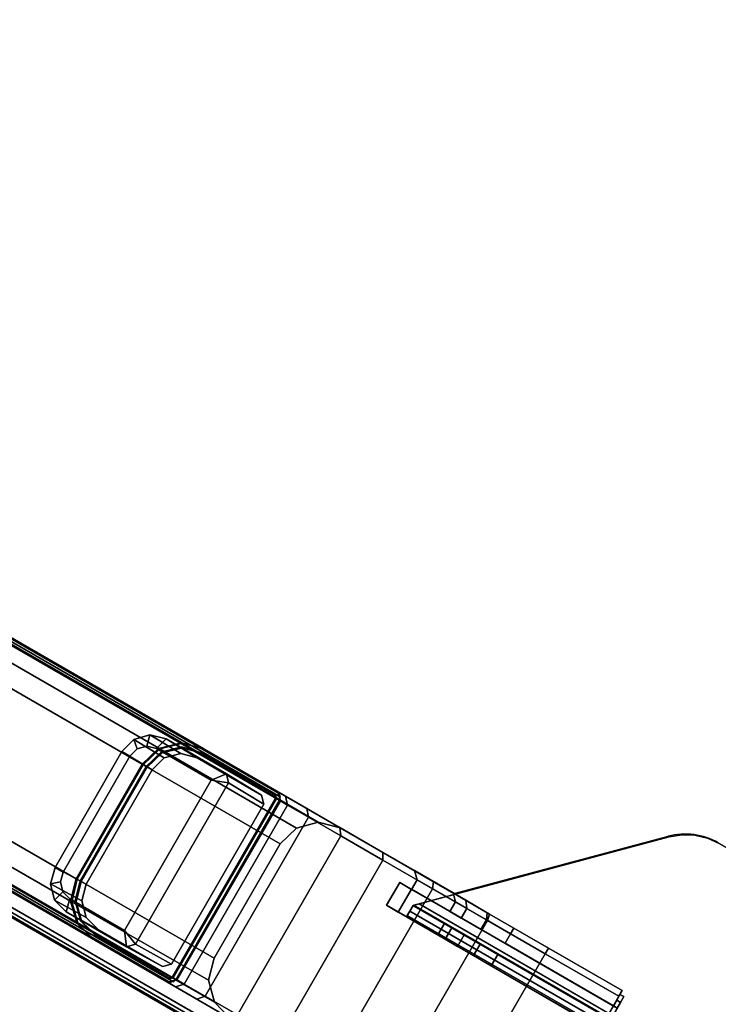
# Model space of a CAD drawing. Units: millimetres. Extents: x 1169 to 8270, y -4993 to -622.
# Drawn here: x 2028 to 2186, y -3863 to -3640 of the extents above; entities that cross this region are included whole.
import ezdxf

# ---------------------------------------------------------------- set-up
doc = ezdxf.new("R2010")
doc.units = ezdxf.units.MM
doc.header["$LTSCALE"] = 200
doc.linetypes.add('DASHEDX2', pattern=[1.5, 1, -0.5])
for name, color, linetype in [('72_HWAP_INSERT', 7, 'Continuous'), ('72_HWAP_MY_D2_P_WKSF_ACC', 202, 'DASHEDX2'), ('72_HWAP_MY_D2_WKSF', 1, 'Continuous'), ('72_HWAP_MY_D3_SUPPORT', 7, 'Continuous'), ('72_HWAP_MY_D3_SUPPORT_INLAY', 7, 'Continuous'), ('72_HWAP_MY_D3_UNITY_SUPPORT_HARDWARE', 7, 'Continuous'), ('72_HWAP_MY_D3_WKSF_TOP', 7, 'Continuous'), ('72_HWAP_MY_D3_WKSF_TRIM', 7, 'Continuous')]:
    doc.layers.add(name, color=color, linetype=linetype)

# ---------------------------------------------------------------- blocks, each defined once
blk = doc.blocks.new('72HWAP_MY_D3_VS_0814_R4')
at = {"invisible_edges": 12}
for points in [[(1.39885, -0.002, 0.7036), (2.09727, -1.2117, 0.7036), (1.40862, -1.6093, 0.7036), (1.11353, -1.09819, 0.7036)], [(1.40862, -1.6093, 0.73), (2.09727, -1.2117, 0.73), (1.39885, -0.002, 0.73), (1.11353, -1.09819, 0.73)]]:
    blk.add_3dface(points, dxfattribs=at)
blk = doc.blocks.new('72HWAP_MY_D3_VS_EDGEBANDING_0814_R4')
mesh = blk.add_polymesh((2, 8))
for k, corner in enumerate([(1.11353, -1.09819, 0.73), (1.11266, -1.09869, 0.72973), (1.11203, -1.09905, 0.729), (1.11179, -1.09919, 0.728), (1.11179, -1.09919, 0.7056), (1.11203, -1.09905, 0.7046), (1.11266, -1.09869, 0.70387), (1.11353, -1.09819, 0.7036), (1.40862, -1.6093, 0.73), (1.40775, -1.6098, 0.72973), (1.40712, -1.61016, 0.729), (1.40688, -1.6103, 0.728), (1.40688, -1.6103, 0.7056), (1.40712, -1.61016, 0.7046), (1.40775, -1.6098, 0.70387), (1.40862, -1.6093, 0.7036)]):
    mesh.set_mesh_vertex(divmod(k, 8), corner)
mesh = blk.add_polymesh((2, 8))
for k, corner in enumerate([(1.40862, -1.6093, 0.73), (1.40912, -1.61016, 0.72973), (1.40948, -1.6108, 0.729), (1.40962, -1.61103, 0.728), (1.40962, -1.61103, 0.7056), (1.40948, -1.6108, 0.7046), (1.40912, -1.61016, 0.70387), (1.40862, -1.6093, 0.7036), (2.09727, -1.2117, 0.73), (2.09777, -1.21257, 0.72973), (2.09813, -1.2132, 0.729), (2.09827, -1.21344, 0.728), (2.09827, -1.21344, 0.7056), (2.09813, -1.2132, 0.7046), (2.09777, -1.21257, 0.70387), (2.09727, -1.2117, 0.7036)]):
    mesh.set_mesh_vertex(divmod(k, 8), corner)
blk = doc.blocks.new('72_HWAP_MY_D2_VS_0814_R4')
at = {"layer": '72_HWAP_MY_D2_WKSF'}
blk.add_line((2.1, -1.21244), (1.40788, -1.61203), dxfattribs=at)
blk = doc.blocks.new('72hwap_my2A3F5360637904983871F672791DC28B8')
blk.add_blockref('72_HWAP_MY_D2_VS_0814_R4', (0, 0))
blk = doc.blocks.new('XCAD03077F646EA6911A01D0FF510D5728087C')
at = {"color": 7}
blk.add_blockref('72hwap_my2A3F5360637904983871F672791DC28B8', (0, 0), dxfattribs=at)
at = {"layer": '72_HWAP_MY_D3_WKSF_TOP', "color": 0}
blk.add_blockref('72HWAP_MY_D3_VS_0814_R4', (0, 0), dxfattribs=at)
at = {"layer": '72_HWAP_MY_D3_WKSF_TRIM', "color": 0}
blk.add_blockref('72HWAP_MY_D3_VS_EDGEBANDING_0814_R4', (0, 0), dxfattribs=at)
blk = doc.blocks.new('72HWAP_MY_D3_A_LEG_END_CORNER')
for points in [[(-0.0235, 0.25523, 0.6586), (-0.025, 0.25523, 0.6571), (-0.025, 0.2268, 0.6571), (-0.0235, 0.2268, 0.6586)], [(-0.0235, 0.2359, 0.6286), (-0.025, 0.23592, 0.6301), (-0.025, 0.25523, 0.6301), (-0.0235, 0.25523, 0.6286)], [(-0.0225, 0.25523, 0.6576), (-0.0225, 0.25623, 0.6576), (-0.024, 0.25623, 0.6561), (-0.024, 0.25523, 0.6561)], [(-0.024, 0.25523, 0.6561), (-0.024, 0.25623, 0.6561), (-0.024, 0.25623, 0.6311), (-0.024, 0.25523, 0.6311)], [(-0.024, 0.25523, 0.6311), (-0.024, 0.25623, 0.6311), (-0.0225, 0.25623, 0.6296), (-0.0225, 0.25523, 0.6296)], [(-0.0235, 0.2268, 0.6586), (-0.021, 0.2268, 0.6586), (-0.021, 0.25523, 0.6586), (-0.0235, 0.25523, 0.6586)], [(-0.0235, 0.2359, 0.6286), (-0.0235, 0.25523, 0.6286), (0.0235, 0.25523, 0.6286), (0.0235, 0.2359, 0.6286)], [(-0.021, 0.25523, 0.6576), (-0.021, 0.25623, 0.6576), (-0.0225, 0.25623, 0.6576), (-0.0225, 0.25523, 0.6576)], [(-0.0225, 0.25523, 0.6296), (-0.0225, 0.25623, 0.6296), (0.0225, 0.25623, 0.6296), (0.0225, 0.25523, 0.6296)], [(-0.021, 0.20223, 0.6486), (-0.015, 0.20223, 0.6486), (-0.015, 0.25623, 0.6486), (-0.021, 0.25623, 0.6486)], [(-0.015, 0.19915, 0.7036), (-0.015, 0.25623, 0.7036), (-0.015, 0.25623, 0.6486), (-0.015, 0.20223, 0.6486)], [(-0.025, 0.21086, 0.66933), (-0.025, 0.2007, 0.7036), (-0.0235, 0.20229, 0.7036), (-0.0235, 0.21231, 0.66972)], [(-0.021, 0.21231, 0.66972), (-0.0235, 0.21231, 0.66972), (-0.0235, 0.20229, 0.7036), (-0.021, 0.20229, 0.7036)], [(-0.015, 0.20223, 0.6486), (-0.021, 0.20223, 0.6486), (-0.021, 0.19915, 0.7036), (-0.015, 0.19915, 0.7036)], [(0.015, 0.17123, 0.7036), (-0.015, 0.17123, 0.7036), (-0.015, 0.13534, 0.56966), (0.015, 0.13534, 0.56966)], [(-0.0235, 0.1664, 0.56966), (-0.025, 0.16485, 0.56966), (-0.025, 0.16684, 0.57711), (-0.0235, 0.16829, 0.57672)], [(-0.0235, 0.1664, 0.56966), (-0.0235, 0.16829, 0.57672), (0.0235, 0.16829, 0.57672), (0.0235, 0.1664, 0.56966)], [(0.025, 0.16485, 0.56966), (0.0235, 0.1664, 0.56966), (0.0235, 0.16829, 0.57672), (0.025, 0.16684, 0.57711)], [(-0.024, 0.16485, 0.56966), (-0.0235, 0.1654, 0.56966), (-0.0235, 0.16511, 0.5686), (-0.024, 0.16456, 0.5686)], [(-0.024, 0.16485, 0.56966), (-0.024, 0.16456, 0.5686), (-0.024, 0.14541, 0.5686), (-0.024, 0.14569, 0.56966)], [(0.0235, 0.1654, 0.56966), (0.0235, 0.16511, 0.5686), (-0.0235, 0.16511, 0.5686), (-0.0235, 0.1654, 0.56966)], [(-0.0212, 0.15415, 0.53281), (-0.0227, 0.1527, 0.5332), (-0.0225, 0.16203, 0.5686), (-0.021, 0.16353, 0.5686)], [(-0.021, 0.16353, 0.5686), (0.021, 0.16353, 0.5686), (0.0212, 0.15415, 0.53281), (-0.0212, 0.15415, 0.53281)], [(0.021, 0.16353, 0.5686), (0.0225, 0.16203, 0.5686), (0.0227, 0.1527, 0.5332), (0.0212, 0.15415, 0.53281)], [(0.0235, 0.1654, 0.56966), (0.024, 0.16485, 0.56966), (0.024, 0.16456, 0.5686), (0.0235, 0.16511, 0.5686)], [(0.024, 0.16485, 0.56966), (0.024, 0.14569, 0.56966), (0.024, 0.14541, 0.5686), (0.024, 0.16456, 0.5686)], [(-0.0225, 0.14514, 0.5686), (-0.0225, 0.16203, 0.5686), (-0.0227, 0.1527, 0.5332), (-0.0227, 0.13686, 0.53744)], [(0.0227, 0.13686, 0.53744), (0.0227, 0.1527, 0.5332), (0.0225, 0.16203, 0.5686), (0.0225, 0.14514, 0.5686)], [(-0.0227, 0.1527, 0.5332), (-0.0212, 0.15415, 0.53281), (-0.0197, 0.15047, 0.53069)], [(-0.0227, 0.1527, 0.5332), (-0.0197, 0.15047, 0.53069), (-0.0197, 0.13608, 0.53454), (-0.0227, 0.13686, 0.53744)], [(0.0212, 0.15415, 0.53281), (0.0197, 0.15047, 0.53069), (-0.0197, 0.15047, 0.53069), (-0.0212, 0.15415, 0.53281)], [(0.0212, 0.15415, 0.53281), (0.0227, 0.1527, 0.5332), (0.0197, 0.15047, 0.53069)], [(0.0197, 0.15047, 0.53069), (0.0227, 0.1527, 0.5332), (0.0227, 0.13686, 0.53744), (0.0197, 0.13608, 0.53454)], [(0.015, 0.13764, 0.5686), (-0.015, 0.13764, 0.5686), (-0.0152, 0.12961, 0.53938), (0.0152, 0.12961, 0.53938)], [(-0.015, 0.13634, 0.56966), (-0.015, 0.13606, 0.5686), (0.015, 0.13606, 0.5686), (0.015, 0.13634, 0.56966)], [(-0.0152, 0.12961, 0.53938), (-0.0152, 0.13173, 0.53571), (0.0152, 0.13173, 0.53571), (0.0152, 0.12961, 0.53938)]]:
    blk.add_3dface(points)
for points, invisible_edges in [([(-0.025, 0.2268, 0.6571), (-0.025, 0.25523, 0.6571), (-0.025, 0.23592, 0.6301), (-0.025, 0.22045, 0.62841)], 10), ([(-0.025, 0.25523, 0.6571), (-0.025, 0.25523, 0.6301), (-0.025, 0.23592, 0.6301)], 8), ([(-0.0225, 0.25523, 0.6296), (-0.0235, 0.25523, 0.6286), (-0.025, 0.25523, 0.6301), (-0.024, 0.25523, 0.6311)], 5), ([(-0.024, 0.25523, 0.6311), (-0.025, 0.25523, 0.6301), (-0.025, 0.25523, 0.6571), (-0.024, 0.25523, 0.6561)], 5), ([(-0.024, 0.25523, 0.6561), (-0.025, 0.25523, 0.6571), (-0.0235, 0.25523, 0.6586), (-0.0225, 0.25523, 0.6576)], 5), ([(-0.024, 0.25623, 0.6561), (-0.0225, 0.25623, 0.6576), (-0.021, 0.25623, 0.6576), (-0.021, 0.25623, 0.6486)], 8), ([(-0.024, 0.25623, 0.6561), (-0.021, 0.25623, 0.6486), (-0.024, 0.25623, 0.6311)], 3), ([(-0.021, 0.25623, 0.6486), (-0.015, 0.25623, 0.6486), (-0.0127, 0.25623, 0.6329), (-0.024, 0.25623, 0.6311)], 14), ([(-0.024, 0.25623, 0.6311), (-0.0127, 0.25623, 0.6329), (-0.01243, 0.25623, 0.6319), (-0.0225, 0.25623, 0.6296)], 5), ([(0.0225, 0.25523, 0.6296), (0.0235, 0.25523, 0.6286), (-0.0235, 0.25523, 0.6286), (-0.0225, 0.25523, 0.6296)], 5), ([(-0.0225, 0.25523, 0.6576), (-0.0235, 0.25523, 0.6586), (-0.021, 0.25523, 0.6586), (-0.021, 0.25523, 0.6576)], 1), ([(-0.0225, 0.25623, 0.6296), (-0.01243, 0.25623, 0.6319), (-0.0117, 0.25623, 0.63117), (-0.0107, 0.25623, 0.6309)], 9), ([(-0.0225, 0.25623, 0.6296), (-0.0107, 0.25623, 0.6309), (0.0107, 0.25623, 0.6309), (0.0225, 0.25623, 0.6296)], 5), ([(-0.021, 0.25623, 0.6576), (-0.021, 0.25523, 0.6576), (-0.021, 0.20223, 0.6486), (-0.021, 0.25623, 0.6486)], 2), ([(-0.021, 0.25523, 0.6576), (-0.021, 0.25523, 0.6586), (-0.021, 0.2268, 0.6586), (-0.021, 0.20223, 0.6486)], 12), ([(-0.015, 0.17123, 0.7036), (0.015, 0.17123, 0.7036), (-0.015, 0.25623, 0.7036), (-0.015, 0.19915, 0.7036)], 10), ([(0.015, 0.17123, 0.7036), (0.015, 0.19915, 0.7036), (0.015, 0.25623, 0.7036), (-0.015, 0.25623, 0.7036)], 9), ([(-0.025, 0.21982, 0.65865), (-0.025, 0.2268, 0.6571), (-0.025, 0.22045, 0.62841), (-0.025, 0.2057, 0.62341)], 10), ([(-0.021, 0.22046, 0.66001), (-0.021, 0.20223, 0.6486), (-0.021, 0.2268, 0.6586)], 3), ([(-0.025, 0.18123, 0.7036), (-0.025, 0.21416, 0.66299), (-0.025, 0.21982, 0.65865), (-0.025, 0.2057, 0.62341)], 13), ([(-0.021, 0.21231, 0.66972), (-0.021, 0.20223, 0.6486), (-0.021, 0.22046, 0.66001), (-0.021, 0.21531, 0.66396)], 3), ([(-0.025, 0.18123, 0.7036), (-0.025, 0.21086, 0.66933), (-0.025, 0.21416, 0.66299)], 9), ([(-0.025, 0.18123, 0.7036), (-0.025, 0.2007, 0.7036), (-0.025, 0.21086, 0.66933)], 8), ([(-0.021, 0.20229, 0.7036), (-0.021, 0.19915, 0.7036), (-0.021, 0.20223, 0.6486), (-0.021, 0.21231, 0.66972)], 4), ([(-0.025, 0.18123, 0.7036), (-0.025, 0.2057, 0.62341), (-0.025, 0.19239, 0.61533), (-0.025, 0.18114, 0.60456)], 9), ([(-0.021, 0.20229, 0.7036), (-0.0235, 0.20229, 0.7036), (-0.025, 0.2007, 0.7036), (-0.025, 0.18123, 0.7036)], 8), ([(-0.025, 0.18123, 0.7036), (-0.02359, 0.17628, 0.7036), (-0.021, 0.19915, 0.7036), (-0.021, 0.20229, 0.7036)], 10), ([(0.021, 0.20223, 0.7036), (0.021, 0.19915, 0.7036), (0.01996, 0.17263, 0.7036), (0.0236, 0.17627, 0.7036)], 10), ([(0.0236, 0.17627, 0.7036), (0.025, 0.18123, 0.7036), (0.021, 0.20229, 0.7036), (0.021, 0.20223, 0.7036)], 10), ([(-0.021, 0.19915, 0.7036), (-0.021, 0.19915, 0.7036), (-0.02359, 0.17628, 0.7036), (-0.01995, 0.17264, 0.7036)], 10), ([(-0.015, 0.19915, 0.7036), (-0.021, 0.19915, 0.7036), (-0.01995, 0.17264, 0.7036)], 10), ([(-0.015, 0.19915, 0.7036), (-0.015, 0.19915, 0.7036), (-0.01995, 0.17264, 0.7036), (-0.015, 0.17123, 0.7036)], 10), ([(0.01996, 0.17263, 0.7036), (0.021, 0.19915, 0.7036), (0.015, 0.19915, 0.7036), (0.01996, 0.17263, 0.7036)], 5), ([(0.015, 0.17123, 0.7036), (0.01996, 0.17263, 0.7036), (0.015, 0.19915, 0.7036)], 10), ([(-0.025, 0.18123, 0.7036), (-0.025, 0.16684, 0.57711), (-0.025, 0.16485, 0.56966), (-0.025, 0.14569, 0.56966)], 1), ([(-0.025, 0.18114, 0.60456), (-0.025, 0.17248, 0.59162), (-0.025, 0.16684, 0.57711), (-0.025, 0.18123, 0.7036)], 12), ([(0.025, 0.18123, 0.7036), (0.025, 0.14569, 0.56966), (0.025, 0.16485, 0.56966), (0.025, 0.16684, 0.57711)], 9), ([(0.025, 0.16684, 0.57711), (0.025, 0.17248, 0.59161), (0.025, 0.18113, 0.60456), (0.025, 0.18123, 0.7036)], 12), ([(-0.024, 0.16485, 0.56966), (-0.025, 0.16485, 0.56966), (-0.0235, 0.1664, 0.56966), (-0.0235, 0.1654, 0.56966)], 5), ([(-0.0235, 0.1654, 0.56966), (-0.0235, 0.1664, 0.56966), (0.0235, 0.1664, 0.56966), (0.0235, 0.1654, 0.56966)], 5), ([(0.0235, 0.1654, 0.56966), (0.0235, 0.1664, 0.56966), (0.025, 0.16485, 0.56966), (0.024, 0.16485, 0.56966)], 5), ([(-0.024, 0.14569, 0.56966), (-0.025, 0.14569, 0.56966), (-0.025, 0.16485, 0.56966), (-0.024, 0.16485, 0.56966)], 5), ([(-0.0235, 0.16511, 0.5686), (-0.021, 0.16353, 0.5686), (-0.0225, 0.16203, 0.5686), (-0.024, 0.16456, 0.5686)], 5), ([(-0.024, 0.16456, 0.5686), (-0.0225, 0.16203, 0.5686), (-0.0225, 0.14514, 0.5686), (-0.024, 0.14541, 0.5686)], 5), ([(0.0235, 0.16511, 0.5686), (0.021, 0.16353, 0.5686), (-0.021, 0.16353, 0.5686), (-0.0235, 0.16511, 0.5686)], 5), ([(0.0235, 0.16511, 0.5686), (0.024, 0.16456, 0.5686), (0.0225, 0.16203, 0.5686), (0.021, 0.16353, 0.5686)], 10), ([(0.0225, 0.16203, 0.5686), (0.024, 0.16456, 0.5686), (0.024, 0.14541, 0.5686), (0.0225, 0.14514, 0.5686)], 5), ([(0.024, 0.16485, 0.56966), (0.025, 0.16485, 0.56966), (0.025, 0.14569, 0.56966), (0.024, 0.14569, 0.56966)], 5), ([(-0.0197, 0.15047, 0.53069), (0.0197, 0.15047, 0.53069), (0.0197, 0.13608, 0.53454), (-0.0197, 0.13608, 0.53454)], 4), ([(-0.024, 0.14569, 0.56966), (-0.02283, 0.1411, 0.56966), (-0.02375, 0.14056, 0.56966), (-0.025, 0.14569, 0.56966)], 10), ([(0.02285, 0.14109, 0.56966), (0.024, 0.14569, 0.56966), (0.025, 0.14569, 0.56966), (0.02372, 0.14058, 0.56966)], 10), ([(-0.0225, 0.14514, 0.5686), (-0.0215, 0.14139, 0.5686), (-0.02286, 0.1408, 0.5686), (-0.024, 0.14541, 0.5686)], 10), ([(0.0215, 0.14139, 0.5686), (0.0225, 0.14514, 0.5686), (0.024, 0.14541, 0.5686), (0.02285, 0.1408, 0.5686)], 10), ([(-0.02283, 0.1411, 0.56966), (-0.01954, 0.13769, 0.56966), (-0.02008, 0.13677, 0.56966), (-0.02375, 0.14056, 0.56966)], 10), ([(-0.0215, 0.14139, 0.5686), (-0.01875, 0.13865, 0.5686), (-0.01956, 0.13737, 0.5686), (-0.02286, 0.1408, 0.5686)], 10), ([(0.01875, 0.13865, 0.5686), (0.0215, 0.14139, 0.5686), (0.02285, 0.1408, 0.5686), (0.01956, 0.13738, 0.5686)], 10), ([(0.01956, 0.13767, 0.56966), (0.02285, 0.14109, 0.56966), (0.02372, 0.14058, 0.56966), (0.02006, 0.13679, 0.56966)], 10), ([(-0.01954, 0.13769, 0.56966), (-0.015, 0.13634, 0.56966), (-0.015, 0.13534, 0.56966), (-0.02008, 0.13677, 0.56966)], 10), ([(-0.01875, 0.13865, 0.5686), (-0.015, 0.13764, 0.5686), (-0.015, 0.13606, 0.5686), (-0.01956, 0.13737, 0.5686)], 10), ([(0.015, 0.13764, 0.5686), (0.015, 0.13606, 0.5686), (-0.015, 0.13606, 0.5686), (-0.015, 0.13764, 0.5686)], 5), ([(0.015, 0.13764, 0.5686), (0.01875, 0.13865, 0.5686), (0.01956, 0.13738, 0.5686), (0.015, 0.13606, 0.5686)], 10), ([(0.015, 0.13634, 0.56966), (0.01956, 0.13767, 0.56966), (0.02006, 0.13679, 0.56966), (0.015, 0.13534, 0.56966)], 10), ([(-0.0191, 0.13391, 0.53513), (-0.0197, 0.13608, 0.53454), (0.0197, 0.13608, 0.53454), (0.0191, 0.13391, 0.53513)], 10), ([(0.015, 0.13634, 0.56966), (0.015, 0.13534, 0.56966), (-0.015, 0.13534, 0.56966), (-0.015, 0.13634, 0.56966)], 5), ([(0.0191, 0.13391, 0.53513), (0.01745, 0.13231, 0.53555), (-0.01745, 0.13231, 0.53555), (-0.0191, 0.13391, 0.53513)], 10), ([(-0.0152, 0.13173, 0.53571), (-0.01745, 0.13231, 0.53555), (0.01745, 0.13231, 0.53555), (0.0152, 0.13173, 0.53571)], 2)]:
    blk.add_3dface(points, dxfattribs=dict(invisible_edges=invisible_edges))
mesh = blk.add_polymesh((2, 7))
for k, corner in enumerate([(-0.0235, 0.2359, 0.6286), (-0.0235, 0.22075, 0.62694), (-0.0235, 0.20632, 0.62204), (-0.0235, 0.19329, 0.61414), (-0.0235, 0.18228, 0.6036), (-0.0235, 0.17381, 0.59092), (-0.0235, 0.16829, 0.57672), (-0.025, 0.2359, 0.6301), (-0.025, 0.22045, 0.62841), (-0.025, 0.2057, 0.62341), (-0.025, 0.19239, 0.61533), (-0.025, 0.18114, 0.60456), (-0.025, 0.17248, 0.59162), (-0.025, 0.16684, 0.57711)]):
    mesh.set_mesh_vertex(divmod(k, 7), corner)
mesh = blk.add_polymesh((2, 7))
for k, corner in enumerate([(-0.0235, 0.16829, 0.57672), (-0.0235, 0.17381, 0.59092), (-0.0235, 0.18228, 0.6036), (-0.0235, 0.19329, 0.61414), (-0.0235, 0.20632, 0.62204), (-0.0235, 0.22075, 0.62694), (-0.0235, 0.2359, 0.6286), (0.0235, 0.16829, 0.57672), (0.0235, 0.17381, 0.59092), (0.0235, 0.18228, 0.6036), (0.0235, 0.19329, 0.61413), (0.0235, 0.20632, 0.62204), (0.0235, 0.22075, 0.62694), (0.0235, 0.2359, 0.6286)]):
    mesh.set_mesh_vertex(divmod(k, 7), corner)
mesh = blk.add_polymesh((2, 7))
for k, corner in enumerate([(0.0235, 0.16829, 0.57672), (0.0235, 0.17381, 0.59092), (0.0235, 0.18228, 0.6036), (0.0235, 0.19329, 0.61413), (0.0235, 0.20632, 0.62204), (0.0235, 0.22075, 0.62694), (0.0235, 0.2359, 0.6286), (0.025, 0.16684, 0.57711), (0.025, 0.17248, 0.59161), (0.025, 0.18113, 0.60456), (0.025, 0.19238, 0.61532), (0.025, 0.20569, 0.6234), (0.025, 0.22043, 0.62841), (0.025, 0.2359, 0.6301)]):
    mesh.set_mesh_vertex(divmod(k, 7), corner)
mesh = blk.add_polymesh((2, 4))
for k, corner in enumerate([(-0.025, 0.2268, 0.6571), (-0.025, 0.21982, 0.65865), (-0.025, 0.21416, 0.66299), (-0.025, 0.21086, 0.66933), (-0.0235, 0.2268, 0.6586), (-0.0235, 0.22046, 0.66001), (-0.0235, 0.21531, 0.66396), (-0.0235, 0.21231, 0.66972)]):
    mesh.set_mesh_vertex(divmod(k, 4), corner)
mesh = blk.add_polymesh((2, 4))
for k, corner in enumerate([(-0.0235, 0.2268, 0.6586), (-0.0235, 0.22046, 0.66001), (-0.0235, 0.21531, 0.66396), (-0.0235, 0.21231, 0.66972), (-0.021, 0.2268, 0.6586), (-0.021, 0.22046, 0.66001), (-0.021, 0.21531, 0.66396), (-0.021, 0.21231, 0.66972)]):
    mesh.set_mesh_vertex(divmod(k, 4), corner)
mesh = blk.add_polymesh((2, 4))
for k, corner in enumerate([(-0.025, 0.14569, 0.56966), (-0.02375, 0.14056, 0.56966), (-0.02008, 0.13677, 0.56966), (-0.015, 0.13534, 0.56966), (-0.025, 0.18123, 0.7036), (-0.02359, 0.17628, 0.7036), (-0.01995, 0.17264, 0.7036), (-0.015, 0.17123, 0.7036)]):
    mesh.set_mesh_vertex(divmod(k, 4), corner)
mesh = blk.add_polymesh((2, 4))
for k, corner in enumerate([(0.015, 0.13534, 0.56966), (0.02006, 0.13679, 0.56966), (0.02372, 0.14058, 0.56966), (0.025, 0.14569, 0.56966), (0.015, 0.17123, 0.7036), (0.01996, 0.17263, 0.7036), (0.0236, 0.17627, 0.7036), (0.025, 0.18123, 0.7036)]):
    mesh.set_mesh_vertex(divmod(k, 4), corner)
mesh = blk.add_polymesh((2, 4))
for k, corner in enumerate([(-0.024, 0.14541, 0.5686), (-0.02286, 0.1408, 0.5686), (-0.01956, 0.13737, 0.5686), (-0.015, 0.13606, 0.5686), (-0.024, 0.14569, 0.56966), (-0.02283, 0.1411, 0.56966), (-0.01954, 0.13769, 0.56966), (-0.015, 0.13634, 0.56966)]):
    mesh.set_mesh_vertex(divmod(k, 4), corner)
mesh = blk.add_polymesh((2, 4))
for k, corner in enumerate([(0.015, 0.13606, 0.5686), (0.01956, 0.13738, 0.5686), (0.02285, 0.1408, 0.5686), (0.024, 0.14541, 0.5686), (0.015, 0.13634, 0.56966), (0.01956, 0.13767, 0.56966), (0.02285, 0.14109, 0.56966), (0.024, 0.14569, 0.56966)]):
    mesh.set_mesh_vertex(divmod(k, 4), corner)
mesh = blk.add_polymesh((2, 4))
for k, corner in enumerate([(-0.0227, 0.13686, 0.53744), (-0.02169, 0.13323, 0.53841), (-0.01895, 0.13058, 0.53912), (-0.0152, 0.12961, 0.53938), (-0.0225, 0.14514, 0.5686), (-0.0215, 0.14139, 0.5686), (-0.01875, 0.13865, 0.5686), (-0.015, 0.13764, 0.5686)]):
    mesh.set_mesh_vertex(divmod(k, 4), corner)
mesh = blk.add_polymesh((2, 4))
for k, corner in enumerate([(0.0152, 0.12961, 0.53938), (0.01895, 0.13058, 0.53912), (0.0217, 0.13323, 0.53841), (0.0227, 0.13686, 0.53744), (0.015, 0.13764, 0.5686), (0.01875, 0.13865, 0.5686), (0.0215, 0.14139, 0.5686), (0.0225, 0.14514, 0.5686)]):
    mesh.set_mesh_vertex(divmod(k, 4), corner)
mesh = blk.add_polymesh((2, 4))
for k, corner in enumerate([(-0.0152, 0.12961, 0.53938), (-0.01895, 0.13058, 0.53912), (-0.02169, 0.13323, 0.53841), (-0.0227, 0.13686, 0.53744), (-0.0152, 0.13173, 0.53571), (-0.01745, 0.13231, 0.53555), (-0.0191, 0.13391, 0.53513), (-0.0197, 0.13608, 0.53454)]):
    mesh.set_mesh_vertex(divmod(k, 4), corner)
mesh = blk.add_polymesh((2, 4))
for k, corner in enumerate([(0.0227, 0.13686, 0.53744), (0.0217, 0.13323, 0.53841), (0.01895, 0.13058, 0.53912), (0.0152, 0.12961, 0.53938), (0.0197, 0.13608, 0.53454), (0.0191, 0.13391, 0.53513), (0.01745, 0.13231, 0.53555), (0.0152, 0.13173, 0.53571)]):
    mesh.set_mesh_vertex(divmod(k, 4), corner)
blk = doc.blocks.new('72HWAP_MY_D3_FIXED_A_LEG')
mesh = blk.add_polymesh((2, 17))
for k, corner in enumerate([(-0.0235, 0.01643, 0.00996), (-0.02424, 0.01619, 0.00996), (-0.02479, 0.01563, 0.00996), (-0.025, 0.01487, 0.00996), (-0.025, -0.00428, 0.00996), (-0.02371, -0.00938, 0.00996), (-0.02005, -0.01316, 0.00996), (-0.015, -0.01463, 0.00996), (0.015, -0.01428, 0.00996), (0.02005, -0.01315, 0.00996), (0.0237, -0.00937, 0.00996), (0.025, -0.00428, 0.00996), (0.025, 0.01487, 0.00996), (0.02481, 0.01564, 0.00996), (0.02426, 0.01621, 0.00996), (0.0235, 0.01643, 0.00996), (-0.0235, 0.01643, 0.00996), (-0.0235, 0.16611, 0.5686), (-0.02426, 0.16589, 0.5686), (-0.0248, 0.16532, 0.5686), (-0.025, 0.16456, 0.5686), (-0.025, 0.14541, 0.5686), (-0.02374, 0.14029, 0.5686), (-0.02008, 0.13649, 0.5686), (-0.015, 0.13506, 0.5686), (0.015, 0.13507, 0.5686), (0.02007, 0.13651, 0.5686), (0.02373, 0.1403, 0.5686), (0.025, 0.14541, 0.5686), (0.025, 0.16456, 0.5686), (0.02481, 0.16533, 0.5686), (0.02426, 0.1659, 0.5686), (0.0235, 0.16611, 0.5686), (-0.0235, 0.16611, 0.5686)]):
    mesh.set_mesh_vertex(divmod(k, 17), corner)
blk = doc.blocks.new('72HWAP_MY_D3_WINGBRK_RIGHT')
for points, invisible_edges in [([(-0.003, -0.05211, 0.075), (-0.003, 0.04851, 0.075), (-0.05, 0.03351, 0.075), (-0.05, 0.00111, 0.075)], 10), ([(-0.04561, 0.04412, 0.075), (-0.04886, 0.03925, 0.075), (-0.05, 0.03351, 0.075), (-0.003, 0.04851, 0.075)], 12), ([(-0.004, 0.04851, 0.072), (-0.05, 0.03351, 0.072), (-0.04886, 0.03925, 0.072), (-0.04561, 0.04412, 0.072)], 9), ([(-0.004, 0.04851, 0.072), (-0.004, -0.05111, 0.072), (-0.05, 0.00111, 0.072), (-0.05, 0.03351, 0.072)], 10), ([(-0.003, 0.04851, 0.075), (-0.035, 0.04851, 0.075), (-0.04074, 0.04737, 0.075), (-0.04561, 0.04412, 0.075)], 8), ([(-0.004, 0.04851, 0.072), (-0.04561, 0.04412, 0.072), (-0.04074, 0.04737, 0.072), (-0.035, 0.04851, 0.072)], 1), ([(-0.035, 0.04851, 0.072), (-0.035, 0.04851, 0.075), (-0.003, 0.04851, 0.075), (-0.004, 0.04851, 0.072)], 4), ([(-0.004, 0.04851, 0.072), (-0.003, 0.04851, 0.075), (-0.0015, 0.04851, 0.0746), (-0.0004, 0.04851, 0.0735)], 9), ([(-0.0004, 0.04851, 0.0735), (-0.00313, 0.04851, 0.0715), (-0.004, 0.04851, 0.072)], 9), ([(-0.003, 0.04851, 0.071), (-0.00313, 0.04851, 0.0715), (-0.0004, 0.04851, 0.0735), (0, 0.04851, 0.072)], 10), ([(0, 0.04851), (-0.003, 0.04851), (-0.003, 0.04851, 0.071), (0, 0.04851, 0.072)], 4), ([(-0.003, 0), (-0.003, 0, 0.0305), (-0.003, 0.04851, 0.071), (-0.003, 0.04851)], 2), ([(-0.003, -0.02986, 0.0305), (-0.003, -0.05184, 0.071), (-0.003, 0.04851, 0.071), (-0.003, 0, 0.0305)], 5), ([(0, -0.05211, 0.072), (0, -0.02986, 0.0305), (0, 0, 0.0305), (0, 0.04851, 0.072)], 5), ([(0, 0.04851, 0.072), (0, 0, 0.0305), (0, 0), (0, 0.04851)], 1), ([(-0.05, 0.00111, 0.075), (-0.04971, -0.00182, 0.075), (-0.04886, -0.00464, 0.075), (-0.003, -0.05211, 0.075)], 12), ([(-0.04886, -0.00464, 0.072), (-0.04971, -0.00182, 0.072), (-0.05, 0.00111, 0.072), (-0.004, -0.05111, 0.072)], 12), ([(-0.003, -0.05211, 0.075), (-0.04886, -0.00464, 0.075), (-0.04747, -0.00723, 0.075), (-0.04561, -0.0095, 0.075)], 1), ([(-0.004, -0.05111, 0.072), (-0.04561, -0.0095, 0.072), (-0.04747, -0.00723, 0.072), (-0.04886, -0.00464, 0.072)], 8), ([(-0.003, -0.02986, 0.0305), (-0.003, -0.03452, 0.03127), (-0.003, -0.03869, 0.0335), (-0.003, -0.05184, 0.071)], 12), ([(0, -0.03869, 0.0335), (0, -0.03452, 0.03127), (0, -0.02986, 0.0305), (0, -0.05211, 0.072)], 12), ([(-0.003, -0.05184, 0.071), (-0.003, -0.03869, 0.0335), (-0.003, -0.04192, 0.03694), (-0.003, -0.04387, 0.04125)], 1), ([(0, -0.05211, 0.072), (0, -0.04387, 0.04125), (0, -0.04192, 0.03694), (0, -0.03869, 0.0335)], 8), ([(0, -0.05211, 0.072), (-0.003, -0.05184, 0.071), (-0.003, -0.04387, 0.04125), (0, -0.04387, 0.04125)], 1), ([(-0.003, -0.05184, 0.071), (0, -0.05211, 0.072), (-0.003, -0.05211, 0.072), (-0.00313, -0.05197, 0.0715)], 1), ([(-0.003, -0.05211, 0.072), (0, -0.05211, 0.072), (-0.0004, -0.05211, 0.0735), (-0.0015, -0.05211, 0.0746)], 8), ([(-0.0015, -0.05211, 0.0746), (-0.003, -0.05211, 0.075), (-0.003, -0.05211, 0.072)], 8)]:
    blk.add_3dface(points, dxfattribs=dict(invisible_edges=invisible_edges))
for points in [[(-0.004, 0.04851, 0.072), (-0.00313, 0.04851, 0.0715), (-0.00313, -0.05197, 0.0715), (-0.004, -0.05111, 0.072)], [(-0.003, -0.05184, 0.071), (-0.00313, -0.05197, 0.0715), (-0.00313, 0.04851, 0.0715), (-0.003, 0.04851, 0.071)], [(0, 0), (-0.003, 0), (-0.003, 0.04851), (0, 0.04851)], [(-0.05, 0.00111, 0.072), (-0.05, 0.00111, 0.075), (-0.05, 0.03351, 0.075), (-0.05, 0.03351, 0.072)], [(-0.003, 0), (0, 0), (0, 0, 0.0305), (-0.003, 0, 0.0305)], [(0, -0.02986, 0.0305), (-0.003, -0.02986, 0.0305), (-0.003, 0, 0.0305), (0, 0, 0.0305)], [(-0.004, -0.05111, 0.072), (-0.003, -0.05211, 0.075), (-0.04561, -0.0095, 0.075), (-0.04561, -0.0095, 0.072)], [(-0.00313, -0.05197, 0.0715), (-0.003, -0.05211, 0.072), (-0.003, -0.05211, 0.075), (-0.004, -0.05111, 0.072)]]:
    blk.add_3dface(points)
mesh = blk.add_polymesh((2, 5))
for k, corner in enumerate([(-0.05, 0.03351, 0.075), (-0.04886, 0.03925, 0.075), (-0.04561, 0.04412, 0.075), (-0.04074, 0.04737, 0.075), (-0.035, 0.04851, 0.075), (-0.05, 0.03351, 0.072), (-0.04886, 0.03925, 0.072), (-0.04561, 0.04412, 0.072), (-0.04074, 0.04737, 0.072), (-0.035, 0.04851, 0.072)]):
    mesh.set_mesh_vertex(divmod(k, 5), corner)
mesh = blk.add_polymesh((2, 4))
for k, corner in enumerate([(-0.003, -0.05211, 0.075), (-0.0015, -0.05211, 0.0746), (-0.0004, -0.05211, 0.0735), (0, -0.05211, 0.072), (-0.003, 0.04851, 0.075), (-0.0015, 0.04851, 0.0746), (-0.0004, 0.04851, 0.0735), (0, 0.04851, 0.072)]):
    mesh.set_mesh_vertex(divmod(k, 4), corner)
mesh = blk.add_polymesh((2, 5))
for k, corner in enumerate([(-0.05, 0.00111, 0.072), (-0.04971, -0.00182, 0.072), (-0.04886, -0.00464, 0.072), (-0.04747, -0.00723, 0.072), (-0.04561, -0.0095, 0.072), (-0.05, 0.00111, 0.075), (-0.04971, -0.00182, 0.075), (-0.04886, -0.00464, 0.075), (-0.04747, -0.00723, 0.075), (-0.04561, -0.0095, 0.075)]):
    mesh.set_mesh_vertex(divmod(k, 5), corner)
mesh = blk.add_polymesh((2, 5))
for k, corner in enumerate([(-0.003, -0.04387, 0.04125), (-0.003, -0.04192, 0.03694), (-0.003, -0.03869, 0.0335), (-0.003, -0.03452, 0.03127), (-0.003, -0.02986, 0.0305), (0, -0.04387, 0.04125), (0, -0.04192, 0.03694), (0, -0.03869, 0.0335), (0, -0.03452, 0.03127), (0, -0.02986, 0.0305)]):
    mesh.set_mesh_vertex(divmod(k, 5), corner)
blk = doc.blocks.new('72_HWAP_MY_D2_DOUBLE_END_1600_A')
at = {"layer": '72_HWAP_MY_D2_P_WKSF_ACC'}
for p, q in [((-0.00499, 0.7867), (-0.005, -0.78617)), ((-0.055, -0.57044), (-0.09061, -0.53475)), ((-0.055, -0.7862), (-0.055, -0.57044))]:
    blk.add_line(p, q, dxfattribs=at)
blk.add_arc((-0.08, -0.52414), 0.015, 180, 225, dxfattribs=at)
blk = doc.blocks.new('72hwap_my2B275DD9312454CD3BA7EE8633AB16B0B')
blk.add_blockref('72_HWAP_MY_D2_DOUBLE_END_1600_A', (0, 0))
blk = doc.blocks.new('XCAD0386303939BBBBE3BCF183DE7D0B4672A9')
at = {"color": 7}
blk.add_blockref('72hwap_my2B275DD9312454CD3BA7EE8633AB16B0B', (0, 0), dxfattribs=at)
at = {"layer": '72_HWAP_MY_D3_SUPPORT', "color": 0}
blk.add_blockref('72HWAP_MY_D3_FIXED_A_LEG', (-0.03, -0.7815), dxfattribs=at)
at = {"layer": '72_HWAP_MY_D3_SUPPORT_INLAY', "color": 0}
blk.add_blockref('72HWAP_MY_D3_A_LEG_END_CORNER', (-0.03, -0.7815), dxfattribs=at)
at = {"layer": '72_HWAP_MY_D3_UNITY_SUPPORT_HARDWARE', "color": 0}
blk.add_blockref('72HWAP_MY_D3_WINGBRK_RIGHT', (-0.045, -0.525, 0.6286), dxfattribs=at)

msp = doc.modelspace()

# ---------------------------------------------------------------- block references
at = {"layer": '72_HWAP_INSERT'}
for name, p, xscale, yscale, zscale, rotation in [('XCAD03077F646EA6911A01D0FF510D5728087C', (2565.89, -1730.64, 0), 999.9999999998471, 999.9999999997672, 999.9999999997726, 300.0000001110984), ('XCAD0386303939BBBBE3BCF183DE7D0B4672A9', (2592.73, -4171.01, 0), 999.9999999997668, 999.9999999997658, 999.9999999997672, 239.9997115665157)]:
    msp.add_blockref(name, p, dxfattribs=dict(at, xscale=xscale, yscale=yscale, zscale=zscale, rotation=rotation))

doc.saveas('drawing.dxf')
